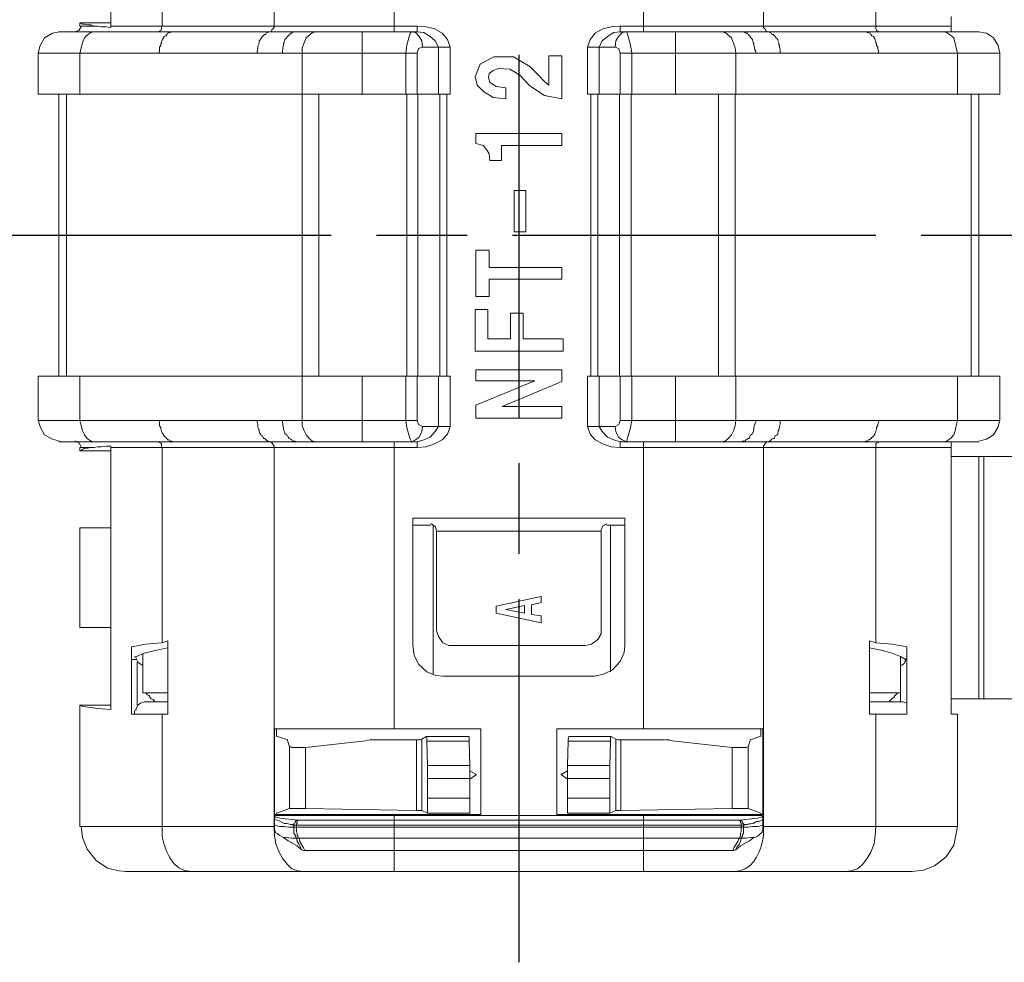
# Model space of a CAD drawing. Units: millimetres. Extents: x 303 to 496, y 93 to 373.
# Drawn here: x 423 to 455, y 260 to 291 of the extents above; entities that cross this region are included whole.
import ezdxf

# ---------------------------------------------------------------- set-up
doc = ezdxf.new("R2010")
doc.units = ezdxf.units.MM
doc.linetypes.add('AM_ISO08W050', pattern=[18, 12, -1.5, 3, -1.5])
doc.layers.add('AM_7', color=4, linetype='AM_ISO08W050', lineweight=25)
doc.layers.add('レイヤー 1', color=7, linetype='Continuous', lineweight=0)

msp = doc.modelspace()

# ---------------------------------------------------------------- linework, layer by layer
at = {"layer": 'AM_7'}
for p, q in [((439.055, 307.941), (439.055, 259.943)), ((420.853, 283.974), (489.382, 283.974))]:
    msp.add_line(p, q, dxfattribs=at)
at = {"layer": 'レイヤー 1', "color": 7, "lineweight": 0}
for p, q in [((430.966, 303.433), (430.966, 290.885)), ((447.145, 303.433), (447.145, 290.885)), ((434.936, 290.885), (434.936, 300.227)), ((443.174, 290.885), (443.174, 300.227)), ((425.021, 290.885), (424.554, 290.885)), ((425.573, 290.885), (427.271, 290.885)), ((430.838, 290.694), (427.653, 290.694)), ((434.936, 290.885), (430.966, 290.885)), ((433.875, 290.694), (433.875, 289.993)), ((434.936, 290.694), (434.936, 290.885)), ((435.7, 290.885), (434.936, 290.885)), ((435.7, 290.885), (435.7, 290.694)), ((442.41, 290.885), (443.174, 290.885)), ((442.41, 290.694), (442.41, 290.885)), ((443.174, 290.694), (443.174, 290.885)), ((447.145, 290.885), (443.174, 290.885)), ((444.236, 290.694), (444.236, 289.993)), ((450.86, 290.885), (447.145, 290.885)), ((447.272, 290.694), (450.457, 290.694)), ((423.173, 289.993), (424.554, 289.993)), ((424.554, 288.635), (424.554, 289.993)), ((424.554, 289.993), (427.165, 289.993)), ((430.414, 289.993), (427.165, 289.993)), ((431.9, 289.993), (431.242, 289.993)), ((431.9, 289.993), (433.875, 289.993)), ((433.875, 289.993), (433.875, 288.635)), ((433.875, 289.993), (435.318, 289.993)), ((435.318, 289.993), (435.318, 288.635)), ((435.318, 289.993), (435.7, 289.993)), ((435.7, 289.993), (435.7, 288.635)), ((436.401, 290.184), (436.783, 290.184)), ((436.783, 288.635), (436.783, 290.184)), ((441.327, 288.635), (441.327, 290.184)), ((441.327, 290.184), (441.709, 290.184)), ((442.41, 288.635), (442.41, 289.993)), ((442.41, 289.993), (442.792, 289.993)), ((442.792, 288.635), (442.792, 289.993)), ((442.792, 289.993), (444.236, 289.993)), ((444.236, 289.993), (444.236, 288.635)), ((446.232, 289.993), (444.236, 289.993)), ((446.232, 289.993), (446.232, 288.635)), ((446.89, 289.993), (446.232, 289.993)), ((453.557, 289.993), (450.945, 289.993)), ((424.108, 279.314), (424.108, 288.635)), ((432.452, 288.635), (432.452, 279.314)), ((435.361, 288.635), (435.361, 279.314)), ((435.722, 279.314), (435.722, 288.635)), ((436.444, 288.635), (436.444, 279.314)), ((436.677, 279.314), (436.677, 288.635)), ((441.433, 288.635), (441.433, 279.314)), ((441.667, 288.635), (441.667, 279.314)), ((442.389, 279.314), (442.389, 288.635)), ((442.771, 279.314), (442.771, 288.635)), ((445.658, 279.314), (445.658, 288.635)), ((446.21, 288.635), (446.21, 279.314)), ((454.003, 279.314), (454.003, 288.635)), ((424.554, 277.849), (424.554, 279.314)), ((431.9, 277.849), (431.9, 279.314)), ((433.875, 277.849), (433.875, 279.314)), ((435.318, 279.314), (435.318, 277.849)), ((435.7, 279.314), (435.7, 277.849)), ((436.783, 279.314), (436.783, 277.657)), ((441.327, 279.314), (441.327, 277.657)), ((441.709, 277.657), (441.709, 279.314)), ((442.41, 277.849), (442.41, 279.314)), ((442.792, 279.314), (442.792, 277.849)), ((444.236, 279.314), (444.236, 277.849)), ((446.232, 277.849), (446.232, 279.314)), ((453.557, 279.314), (453.557, 277.849)), ((424.554, 277.849), (423.173, 277.849)), ((424.554, 277.849), (427.165, 277.849)), ((431.242, 277.849), (431.9, 277.849)), ((431.9, 277.849), (433.875, 277.849)), ((435.318, 277.849), (433.875, 277.849)), ((433.875, 277.849), (433.875, 277.148)), ((436.783, 277.657), (436.401, 277.657)), ((441.709, 277.657), (441.327, 277.657)), ((441.709, 277.657), (442.24, 277.657)), ((442.792, 277.849), (442.41, 277.849)), ((442.792, 277.849), (444.236, 277.849)), ((444.236, 277.148), (444.236, 277.849)), ((446.232, 277.849), (444.236, 277.849)), ((446.232, 277.849), (446.89, 277.849)), ((453.557, 277.849), (450.945, 277.849)), ((454.958, 277.849), (453.557, 277.849)), ((425.021, 276.957), (424.554, 276.957)), ((425.573, 276.957), (427.271, 276.957)), ((430.966, 276.957), (427.271, 276.957)), ((427.271, 270.502), (427.271, 276.957)), ((430.838, 277.148), (427.653, 277.148)), ((430.966, 264.43), (430.966, 276.957)), ((434.936, 276.957), (430.966, 276.957)), ((434.936, 277.148), (434.936, 276.957)), ((435.7, 277.148), (435.7, 276.957)), ((442.41, 276.957), (442.41, 277.148)), ((443.174, 276.957), (442.41, 276.957)), ((443.174, 276.957), (443.174, 267.657)), ((447.145, 264.43), (447.145, 276.957)), ((450.86, 276.957), (447.145, 276.957)), ((447.272, 277.148), (450.457, 277.148)), ((450.86, 276.957), (453.345, 276.957)), ((450.86, 276.957), (450.86, 270.502)), ((454.258, 268.655), (454.258, 276.66)), ((454.258, 268.655), (454.258, 276.66)), ((454.427, 276.66), (454.427, 268.655)), ((435.552, 274.621), (442.559, 274.621)), ((436.231, 274.388), (436.231, 269.462)), ((442.091, 269.547), (442.091, 274.388)), ((441.773, 274.197), (436.337, 274.197)), ((426.443, 269.865), (426.443, 268.443)), ((451.667, 268.549), (451.667, 268.867)), ((431.051, 267.423), (431.051, 267.657)), ((447.06, 267.423), (447.06, 267.657)), ((435.679, 267.296), (435.679, 264.961)), ((435.849, 267.317), (435.849, 264.961)), ((436.019, 267.254), (437.42, 267.254)), ((440.69, 267.254), (442.091, 267.254)), ((442.261, 264.961), (442.261, 267.317)), ((442.431, 267.296), (442.431, 264.961)), ((431.475, 267.063), (431.475, 265.024)), ((432.006, 267.041), (432.006, 265.024)), ((446.104, 267.041), (446.104, 265.024)), ((446.635, 265.024), (446.635, 267.062)), ((437.442, 266.447), (436.04, 266.447)), ((442.07, 266.447), (440.669, 266.447)), ((437.442, 266.022), (436.04, 266.022)), ((440.669, 266.022), (442.07, 266.022)), ((437.442, 265.364), (436.04, 265.364)), ((442.07, 265.364), (440.669, 265.364)), ((430.987, 264.663), (430.987, 264.663)), ((430.987, 264.663), (430.987, 264.472)), ((431.008, 264.791), (434.936, 264.791)), ((431.008, 264.748), (431.008, 264.791)), ((431.051, 264.833), (431.051, 264.876)), ((431.751, 264.642), (431.73, 264.642)), ((431.751, 264.642), (434.936, 264.642)), ((434.936, 264.833), (434.936, 264.791)), ((434.936, 264.791), (443.174, 264.791)), ((443.174, 264.833), (443.174, 264.791)), ((443.174, 264.642), (446.359, 264.642)), ((446.359, 264.642), (446.402, 264.642)), ((447.06, 264.876), (447.06, 264.833)), ((447.102, 264.748), (447.102, 264.791)), ((447.123, 264.663), (447.123, 264.472)), ((427.271, 264.43), (424.554, 264.43)), ((430.966, 264.43), (430.987, 264.43)), ((430.987, 264.472), (430.987, 264.472)), ((431.624, 264.472), (431.624, 264.408)), ((434.936, 264.472), (431.709, 264.472)), ((431.709, 264.472), (431.709, 264.408)), ((434.936, 264.472), (434.936, 264.408)), ((434.936, 264.472), (443.174, 264.472)), ((434.936, 264.048), (434.936, 264.408)), ((443.174, 264.472), (443.174, 264.408)), ((443.174, 264.048), (443.174, 264.408)), ((443.174, 264.408), (446.402, 264.408)), ((446.402, 264.408), (446.402, 264.472)), ((446.402, 264.472), (446.486, 264.472)), ((446.402, 264.408), (446.486, 264.408)), ((446.486, 264.408), (446.486, 264.472)), ((447.123, 264.472), (447.123, 264.472)), ((447.145, 264.43), (447.123, 264.43)), ((447.145, 264.43), (450.86, 264.43)), ((431.688, 264.048), (431.794, 264.048)), ((434.936, 264.048), (431.794, 264.048)), ((443.174, 264.048), (434.936, 264.048)), ((434.936, 264.048), (434.936, 263.644)), ((443.174, 264.048), (443.174, 263.644)), ((443.174, 264.048), (446.338, 264.048)), ((446.338, 264.048), (446.423, 264.048)), ((434.936, 263.644), (434.936, 262.943)), ((443.174, 263.644), (443.174, 262.943))]:
    msp.add_line(p, q, dxfattribs=at)
at = {"layer": 'レイヤー 1', "color": 7, "lineweight": 13}
for p, q in [((425.573, 293.56), (425.573, 290.991)), ((453.345, 291.204), (453.345, 290.885)), ((424.362, 290.694), (423.853, 290.694)), ((424.362, 290.694), (425.021, 290.694)), ((427.123, 290.694), (425.021, 290.694)), ((425.573, 290.843), (425.573, 290.885)), ((427.123, 290.694), (427.653, 290.694)), ((432.367, 290.694), (431.709, 290.694)), ((432.367, 290.694), (433.875, 290.694)), ((434.936, 290.694), (433.875, 290.694)), ((434.936, 290.694), (435.509, 290.694)), ((435.509, 290.694), (435.7, 290.694)), ((442.622, 290.694), (442.41, 290.694)), ((442.622, 290.694), (443.174, 290.694)), ((444.236, 290.694), (443.174, 290.694)), ((445.743, 290.694), (444.236, 290.694)), ((446.423, 290.694), (445.743, 290.694)), ((450.988, 290.694), (450.457, 290.694)), ((453.345, 290.694), (453.345, 290.885)), ((423.173, 288.635), (423.173, 289.993)), ((454.958, 289.993), (454.958, 288.635)), ((437.781, 289.632), (438.227, 289.866)), ((438.885, 289.866), (438.227, 289.866)), ((438.885, 289.866), (439.416, 289.548)), ((440.053, 289.908), (440.478, 289.908)), ((440.478, 289.908), (440.478, 288.486)), ((438.057, 289.187), (438.079, 289.314)), ((438.206, 289.42), (438.079, 289.314)), ((438.758, 289.463), (439.076, 289.271)), ((439.416, 289.548), (439.713, 289.25)), ((438.057, 289.187), (438.1, 289.038)), ((438.1, 289.038), (438.312, 288.889)), ((439.076, 289.271), (439.416, 288.911)), ((439.713, 289.25), (439.904, 289.059)), ((423.853, 288.635), (423.173, 288.635)), ((423.853, 288.635), (424.108, 288.635)), ((424.554, 288.635), (424.108, 288.635)), ((424.554, 288.635), (431.9, 288.635)), ((432.452, 288.635), (431.9, 288.635)), ((431.9, 288.635), (431.9, 288.635)), ((435.318, 288.635), (435.361, 288.635)), ((435.7, 288.635), (435.361, 288.635)), ((435.722, 288.635), (435.7, 288.635)), ((436.677, 288.635), (436.783, 288.635)), ((437.675, 288.932), (437.887, 288.719)), ((438.206, 288.528), (437.887, 288.719)), ((438.631, 288.847), (438.312, 288.889)), ((438.631, 288.847), (438.631, 288.486)), ((439.416, 288.911), (439.904, 288.592)), ((441.709, 288.635), (442.389, 288.635)), ((442.389, 288.635), (442.41, 288.635)), ((442.771, 288.635), (442.41, 288.635)), ((442.771, 288.635), (442.792, 288.635)), ((444.236, 288.635), (442.792, 288.635)), ((444.236, 288.635), (445.658, 288.635)), ((446.21, 288.635), (445.658, 288.635)), ((446.21, 288.635), (446.232, 288.635)), ((453.557, 288.635), (446.232, 288.635)), ((454.003, 288.635), (453.557, 288.635)), ((454.258, 279.314), (454.258, 288.635)), ((438.631, 288.486), (438.206, 288.528)), ((440.478, 288.486), (439.904, 288.592)), ((437.633, 287.339), (440.478, 287.339)), ((437.633, 287), (437.633, 287.339)), ((437.633, 287), (437.887, 286.936)), ((438.482, 286.448), (438.482, 286.936)), ((438.907, 285.45), (438.907, 284.091)), ((438.907, 285.45), (439.289, 285.45)), ((439.289, 285.45), (439.289, 284.091)), ((438.907, 284.091), (439.289, 284.091)), ((438.079, 283.475), (437.633, 283.475)), ((437.633, 283.475), (437.633, 281.946)), ((438.079, 282.902), (438.079, 283.475)), ((438.079, 282.902), (440.478, 282.902)), ((440.478, 282.52), (440.478, 282.902)), ((438.079, 281.946), (438.079, 282.52)), ((440.478, 282.52), (438.079, 282.52)), ((438.079, 281.946), (437.633, 281.946)), ((437.611, 281.522), (437.611, 280.142)), ((438.036, 281.522), (437.611, 281.522)), ((440.52, 280.545), (439.204, 280.545)), ((440.52, 280.142), (440.52, 280.545)), ((440.52, 280.142), (437.611, 280.142)), ((440.478, 279.526), (437.633, 279.526)), ((437.633, 279.165), (437.633, 279.526)), ((440.478, 279.144), (440.478, 279.526)), ((424.554, 279.314), (424.108, 279.314)), ((431.9, 279.314), (424.554, 279.314)), ((431.9, 279.314), (432.452, 279.314)), ((431.9, 279.314), (431.9, 279.314)), ((433.875, 279.314), (432.452, 279.314)), ((433.875, 279.314), (435.318, 279.314)), ((435.318, 279.314), (435.361, 279.314)), ((435.361, 279.314), (435.7, 279.314)), ((435.722, 279.314), (435.7, 279.314)), ((435.722, 279.314), (436.401, 279.314)), ((441.667, 279.314), (441.709, 279.314)), ((441.709, 279.314), (442.389, 279.314)), ((442.389, 279.314), (442.41, 279.314)), ((442.41, 279.314), (442.771, 279.314)), ((442.771, 279.314), (442.792, 279.314)), ((442.792, 279.314), (444.236, 279.314)), ((444.236, 279.314), (445.658, 279.314)), ((445.658, 279.314), (446.21, 279.314)), ((446.232, 279.314), (446.21, 279.314)), ((446.232, 279.314), (453.557, 279.314)), ((453.557, 279.314), (454.003, 279.314)), ((454.258, 279.314), (454.003, 279.314)), ((454.258, 279.314), (454.958, 279.314)), ((454.958, 279.314), (454.958, 277.849)), ((437.633, 279.165), (439.586, 279.165)), ((439.586, 279.165), (437.633, 278.358)), ((438.503, 278.316), (440.478, 279.144)), ((437.633, 277.933), (437.633, 278.358)), ((438.503, 278.316), (440.478, 278.316)), ((440.478, 278.316), (440.478, 277.933)), ((437.633, 277.933), (440.478, 277.933)), ((423.853, 277.148), (424.362, 277.148)), ((424.362, 277.148), (425.021, 277.148)), ((424.554, 276.957), (424.554, 276.851)), ((425.573, 276.957), (425.573, 276.999)), ((425.573, 276.957), (425.573, 276.851)), ((431.709, 277.148), (432.367, 277.148)), ((433.875, 277.148), (432.367, 277.148)), ((433.875, 277.148), (434.936, 277.148)), ((435.509, 277.148), (434.936, 277.148)), ((435.7, 277.148), (435.509, 277.148)), ((442.622, 277.148), (442.41, 277.148)), ((442.622, 277.148), (443.174, 277.148)), ((444.236, 277.148), (443.174, 277.148)), ((444.236, 277.148), (445.743, 277.148)), ((445.743, 277.148), (446.423, 277.148)), ((450.457, 277.148), (450.988, 277.148)), ((453.345, 277.148), (454.258, 277.148)), ((453.345, 277.148), (453.345, 276.957)), ((453.345, 276.66), (453.345, 276.957)), ((425.573, 276.851), (424.554, 276.851)), ((425.573, 274.303), (425.573, 276.851)), ((453.345, 268.655), (453.345, 276.66)), ((453.345, 276.66), (454.258, 276.66)), ((454.427, 276.66), (454.258, 276.66)), ((454.258, 276.66), (454.258, 276.66)), ((454.427, 276.66), (456.062, 276.66)), ((435.552, 274.388), (435.552, 274.621)), ((442.559, 274.388), (441.964, 274.388)), ((442.559, 274.388), (442.559, 274.621)), ((442.559, 270.417), (442.559, 274.388)), ((424.554, 274.303), (424.554, 271.012)), ((424.554, 274.303), (425.573, 274.303)), ((425.573, 271.012), (425.573, 274.303)), ((441.773, 274.197), (441.773, 270.906)), ((441.773, 274.197), (441.773, 274.197)), ((438.312, 271.712), (439.798, 272.031)), ((438.312, 271.479), (438.312, 271.712)), ((438.631, 271.606), (439.246, 271.734)), ((439.246, 271.479), (439.246, 271.734)), ((439.798, 271.84), (439.798, 272.031)), ((439.798, 271.16), (438.312, 271.479)), ((439.246, 271.479), (438.631, 271.606)), ((439.48, 271.436), (439.798, 271.394)), ((439.798, 271.394), (439.798, 271.16)), ((425.573, 271.012), (424.554, 271.012)), ((425.573, 271.012), (425.573, 268.443)), ((427.271, 270.502), (427.462, 270.566)), ((441.263, 270.417), (436.847, 270.417)), ((426.252, 270.375), (426.252, 269.971)), ((450.648, 270.332), (450.648, 268.549)), ((451.879, 269.971), (451.879, 270.375)), ((426.252, 268.145), (426.252, 269.971)), ((436.55, 269.398), (441.561, 269.398)), ((451.561, 268.846), (450.648, 268.846)), ((451.561, 268.846), (451.667, 268.846)), ((427.059, 268.549), (426.677, 268.549)), ((427.462, 268.549), (427.059, 268.549)), ((427.059, 268.549), (427.462, 268.549)), ((450.648, 268.549), (451.243, 268.549)), ((450.648, 268.549), (450.648, 268.145)), ((451.243, 268.549), (450.648, 268.549)), ((451.667, 268.549), (451.243, 268.549)), ((451.667, 268.549), (451.752, 268.549)), ((451.879, 268.506), (451.752, 268.549)), ((454.258, 268.655), (453.345, 268.655)), ((453.345, 268.655), (453.345, 268.145)), ((454.258, 268.655), (454.427, 268.655)), ((454.258, 268.655), (454.258, 268.655)), ((454.427, 268.655), (456.062, 268.655)), ((424.554, 268.443), (424.554, 268.443)), ((425.573, 268.443), (424.554, 268.443)), ((424.554, 268.443), (424.554, 264.43)), ((425.573, 268.443), (425.573, 268.294)), ((426.358, 268.145), (426.252, 268.145)), ((426.358, 268.252), (426.358, 268.145)), ((426.358, 268.145), (427.271, 268.145)), ((427.462, 268.145), (427.271, 268.145)), ((453.345, 268.145), (453.557, 268.145)), ((453.557, 268.145), (453.557, 264.43)), ((430.987, 267.657), (434.936, 267.657)), ((430.987, 267.657), (430.987, 264.833)), ((431.051, 267.657), (431.051, 267.402)), ((434.936, 267.657), (437.802, 267.657)), ((437.802, 267.657), (437.802, 264.833)), ((443.174, 267.657), (440.308, 267.657)), ((440.308, 267.657), (440.308, 264.833)), ((443.174, 267.657), (447.123, 267.657)), ((447.06, 267.402), (447.06, 267.657)), ((447.123, 264.833), (447.123, 267.657)), ((431.051, 267.423), (431.412, 267.296)), ((431.412, 267.296), (431.412, 267.275)), ((431.412, 267.275), (431.475, 267.062)), ((434.087, 267.275), (432.006, 267.041)), ((434.235, 267.296), (434.108, 267.296)), ((435.679, 267.296), (434.235, 267.296)), ((435.998, 267.402), (435.849, 267.317)), ((435.998, 267.402), (437.399, 267.402)), ((436.019, 267.402), (436.019, 267.402)), ((436.04, 266.447), (436.019, 267.254)), ((437.442, 266.447), (437.42, 267.254)), ((440.669, 266.447), (440.69, 267.254)), ((442.113, 267.402), (440.711, 267.402)), ((442.091, 267.254), (442.07, 266.447)), ((442.261, 267.317), (442.113, 267.402)), ((442.113, 267.402), (442.113, 267.402)), ((443.875, 267.296), (442.431, 267.296)), ((444.024, 267.296), (443.896, 267.296)), ((446.104, 267.041), (444.024, 267.275)), ((446.635, 267.063), (446.699, 267.275)), ((446.699, 267.296), (447.06, 267.423)), ((446.699, 267.275), (446.699, 267.296)), ((437.442, 266.277), (437.654, 266.15)), ((436.04, 266.022), (436.04, 265.364)), ((437.442, 266.001), (437.654, 266.15)), ((437.442, 265.364), (437.442, 266.022)), ((440.669, 265.364), (440.669, 266.022)), ((442.07, 266.022), (442.07, 265.364)), ((431.051, 264.876), (431.475, 265.024)), ((435.679, 264.961), (432.006, 265.024)), ((435.679, 264.961), (435.849, 264.961)), ((442.07, 264.876), (442.261, 264.961)), ((442.431, 264.961), (442.261, 264.961)), ((442.431, 264.961), (446.104, 265.024)), ((446.635, 265.024), (447.06, 264.876)), ((434.936, 264.833), (430.987, 264.833)), ((430.987, 264.663), (430.987, 264.706)), ((430.987, 264.472), (430.987, 264.663)), ((431.051, 264.876), (431.051, 264.833)), ((437.802, 264.833), (434.936, 264.833)), ((436.04, 264.876), (436.04, 264.876)), ((443.174, 264.833), (440.308, 264.833)), ((442.07, 264.876), (440.669, 264.876)), ((442.091, 264.876), (442.091, 264.876)), ((443.174, 264.833), (447.123, 264.833)), ((447.06, 264.876), (447.06, 264.833)), ((447.123, 264.748), (447.123, 264.706)), ((447.123, 264.706), (447.123, 264.663)), ((447.123, 264.706), (447.123, 264.706)), ((447.123, 264.663), (447.123, 264.663)), ((447.123, 264.663), (447.123, 264.472)), ((431.008, 264.281), (431.008, 264.239)), ((447.102, 264.281), (447.102, 264.239)), ((434.936, 263.644), (431.985, 263.644)), ((434.936, 263.644), (443.174, 263.644)), ((443.174, 263.644), (446.126, 263.644)), ((428.248, 262.943), (426.061, 262.943)), ((431.964, 262.943), (428.248, 262.943)), ((446.147, 262.943), (443.174, 262.943))]:
    msp.add_line(p, q, dxfattribs=at)
at = {"layer": 'レイヤー 1', "color": 7, "lineweight": 0}
for points in [[(430.966, 290.885), (427.271, 290.885), (427.271, 297.34)], [(453.345, 290.885), (450.86, 290.885), (450.86, 297.34)], [(424.554, 289.993), (424.638, 290.333), (424.702, 290.503), (424.787, 290.588), (424.914, 290.673), (425.021, 290.694)], [(427.271, 290.885), (427.25, 290.843), (427.25, 290.8), (427.229, 290.736), (427.186, 290.715), (427.165, 290.694), (427.123, 290.694)], [(427.653, 290.694), (427.547, 290.694), (427.547, 290.673), (427.505, 290.673), (427.462, 290.652), (427.441, 290.652), (427.42, 290.609), (427.399, 290.588), (427.399, 290.567), (427.377, 290.567), (427.335, 290.545), (427.314, 290.524), (427.314, 290.503), (427.293, 290.46), (427.293, 290.439), (427.271, 290.418), (427.25, 290.376), (427.25, 290.333), (427.229, 290.312), (427.229, 290.248), (427.186, 290.184), (427.186, 290.057), (427.165, 289.993)], [(430.838, 290.694), (430.86, 290.694), (430.881, 290.715), (430.902, 290.779), (430.923, 290.8), (430.966, 290.843), (430.966, 290.885)], [(431.9, 289.993), (431.9, 290.163), (432.027, 290.503), (432.24, 290.673), (432.367, 290.694)], [(435.509, 290.694), (435.467, 290.652), (435.424, 290.503), (435.361, 290.269), (435.318, 289.993)], [(435.87, 290.184), (435.849, 290.397), (435.764, 290.545), (435.637, 290.673), (435.509, 290.694)], [(436.783, 290.184), (436.698, 290.439), (436.529, 290.652), (436.274, 290.8), (435.998, 290.864), (435.7, 290.885)], [(435.7, 290.694), (435.913, 290.673), (436.125, 290.545), (436.295, 290.397), (436.401, 290.184)], [(442.41, 290.885), (442.113, 290.864), (441.837, 290.8), (441.582, 290.652), (441.412, 290.439), (441.327, 290.184)], [(441.709, 290.184), (441.815, 290.397), (441.985, 290.545), (442.198, 290.673), (442.41, 290.694)], [(442.792, 289.993), (442.75, 290.269), (442.686, 290.503), (442.643, 290.652), (442.622, 290.694), (442.474, 290.673), (442.346, 290.545), (442.261, 290.397), (442.24, 290.184)], [(446.232, 289.993), (446.21, 290.163), (446.083, 290.503), (445.871, 290.673), (445.743, 290.694)], [(447.272, 290.694), (447.251, 290.694), (447.23, 290.715), (447.208, 290.779), (447.187, 290.8), (447.145, 290.843), (447.145, 290.885)], [(447.697, 289.993), (447.697, 290.121), (447.675, 290.184), (447.675, 290.248), (447.654, 290.269), (447.654, 290.333), (447.633, 290.376), (447.633, 290.397), (447.612, 290.418), (447.612, 290.439), (447.591, 290.46), (447.548, 290.503), (447.548, 290.524), (447.463, 290.609), (447.421, 290.609), (447.399, 290.652), (447.357, 290.673), (447.336, 290.694), (447.272, 290.694)], [(450.945, 289.993), (450.945, 290.057), (450.924, 290.121), (450.924, 290.184), (450.882, 290.248), (450.882, 290.312), (450.86, 290.333), (450.86, 290.376), (450.839, 290.418), (450.839, 290.439), (450.818, 290.46), (450.797, 290.503), (450.797, 290.524), (450.775, 290.545), (450.733, 290.567), (450.712, 290.567), (450.712, 290.588), (450.69, 290.609), (450.669, 290.652), (450.648, 290.652), (450.606, 290.673), (450.584, 290.673), (450.563, 290.694), (450.457, 290.694)], [(450.988, 290.694), (450.945, 290.694), (450.924, 290.715), (450.882, 290.737), (450.86, 290.8), (450.86, 290.885)], [(453.557, 289.993), (453.429, 290.503), (453.323, 290.588), (453.196, 290.673), (453.09, 290.694)], [(431.9, 279.314), (431.9, 288.635), (431.9, 289.993)], [(435.7, 289.993), (435.743, 290.142), (435.87, 290.184)], [(436.401, 288.635), (436.401, 290.184), (435.87, 290.184)], [(441.709, 288.635), (441.709, 290.184), (442.24, 290.184)], [(442.24, 290.184), (442.367, 290.142), (442.41, 289.993)], [(454.958, 289.993), (453.557, 289.993), (453.557, 288.635)], [(436.401, 279.314), (436.401, 277.657), (435.87, 277.657)], [(425.021, 277.148), (424.914, 277.169), (424.787, 277.254), (424.702, 277.381), (424.638, 277.509), (424.596, 277.679), (424.554, 277.849)], [(430.414, 277.849), (430.414, 277.806), (430.435, 277.721), (430.435, 277.615), (430.456, 277.572), (430.456, 277.551), (430.477, 277.53), (430.477, 277.488), (430.499, 277.424), (430.52, 277.403), (430.52, 277.381), (430.562, 277.36), (430.562, 277.339), (430.584, 277.339), (430.605, 277.296), (430.605, 277.275), (430.626, 277.254), (430.647, 277.254), (430.69, 277.233), (430.753, 277.169), (430.775, 277.169), (430.838, 277.148)], [(431.709, 277.148), (431.666, 277.169), (431.581, 277.169), (431.56, 277.212), (431.539, 277.212), (431.518, 277.233), (431.475, 277.254), (431.454, 277.254), (431.454, 277.275), (431.433, 277.296), (431.412, 277.339), (431.39, 277.36), (431.39, 277.381), (431.348, 277.403), (431.327, 277.424), (431.327, 277.445), (431.305, 277.488), (431.305, 277.509), (431.284, 277.551), (431.284, 277.615), (431.263, 277.679), (431.263, 277.721), (431.242, 277.806), (431.242, 277.849)], [(431.9, 277.849), (431.9, 277.679), (431.964, 277.509), (432.027, 277.381), (432.133, 277.254), (432.24, 277.169), (432.367, 277.148)], [(435.7, 277.849), (435.318, 277.849), (435.361, 277.615), (435.424, 277.381), (435.467, 277.233), (435.509, 277.148)], [(435.509, 277.148), (435.637, 277.212), (435.764, 277.296), (435.849, 277.488), (435.87, 277.657)], [(435.87, 277.657), (435.743, 277.721), (435.7, 277.849)], [(436.401, 277.657), (436.295, 277.488), (436.125, 277.296), (435.913, 277.212), (435.7, 277.148)], [(435.7, 276.957), (435.998, 276.978), (436.274, 277.084), (436.529, 277.212), (436.698, 277.403), (436.783, 277.657)], [(441.327, 277.657), (441.412, 277.403), (441.582, 277.212), (441.837, 277.084), (442.113, 276.978), (442.41, 276.957)], [(442.41, 277.148), (442.198, 277.212), (441.985, 277.296), (441.815, 277.488), (441.709, 277.657)], [(442.41, 277.849), (442.367, 277.721), (442.24, 277.657)], [(442.24, 277.657), (442.261, 277.488), (442.346, 277.296), (442.474, 277.212), (442.622, 277.148)], [(442.622, 277.148), (442.643, 277.233), (442.686, 277.381), (442.75, 277.615), (442.792, 277.849)], [(445.743, 277.148), (445.871, 277.169), (445.977, 277.254), (446.083, 277.381), (446.147, 277.509), (446.21, 277.679), (446.232, 277.849)], [(446.89, 277.849), (447.697, 277.849), (450.945, 277.849)], [(447.272, 277.148), (447.336, 277.169), (447.357, 277.169), (447.421, 277.233), (447.463, 277.254), (447.484, 277.254), (447.506, 277.275), (447.506, 277.296), (447.527, 277.339), (447.548, 277.339), (447.548, 277.36), (447.591, 277.381), (447.612, 277.403), (447.612, 277.424), (447.633, 277.488), (447.633, 277.509), (447.654, 277.53), (447.654, 277.572), (447.675, 277.615), (447.675, 277.679), (447.697, 277.721), (447.697, 277.849)], [(450.945, 277.849), (450.945, 277.806), (450.924, 277.721), (450.924, 277.679), (450.882, 277.615), (450.882, 277.551), (450.86, 277.509), (450.86, 277.488), (450.839, 277.445), (450.839, 277.424), (450.797, 277.381), (450.797, 277.36), (450.712, 277.275), (450.712, 277.254), (450.69, 277.254), (450.648, 277.212), (450.606, 277.212), (450.584, 277.169), (450.521, 277.169), (450.457, 277.148)], [(453.557, 277.849), (453.514, 277.679), (453.472, 277.509), (453.429, 277.381), (453.323, 277.254), (453.196, 277.169), (453.09, 277.148)], [(427.271, 276.957), (427.25, 276.999), (427.25, 277.063), (427.229, 277.105), (427.186, 277.127), (427.165, 277.148), (427.123, 277.148)], [(430.966, 276.957), (430.966, 276.999), (430.923, 277.063), (430.902, 277.105), (430.86, 277.148), (430.838, 277.148)], [(435.7, 276.957), (434.936, 276.957), (434.936, 267.657)], [(447.145, 276.957), (443.174, 276.957), (443.174, 277.148)], [(450.988, 277.148), (450.945, 277.148), (450.924, 277.127), (450.882, 277.105), (450.86, 277.063), (450.86, 276.957)], [(427.271, 268.145), (427.271, 264.43), (430.966, 264.43)], [(453.557, 264.43), (450.86, 264.43), (450.86, 268.145)], [(431.008, 264.748), (430.987, 264.706), (430.987, 264.663)], [(431.624, 264.472), (431.603, 264.472), (431.581, 264.493), (431.518, 264.493), (431.39, 264.536), (431.305, 264.536), (431.136, 264.621), (430.987, 264.663)], [(431.73, 264.642), (431.581, 264.663), (431.348, 264.684), (431.157, 264.706), (431.008, 264.748)], [(431.73, 264.642), (431.709, 264.642), (431.688, 264.621), (431.688, 264.6), (431.666, 264.6), (431.666, 264.557), (431.624, 264.536), (431.624, 264.472)], [(431.751, 264.642), (431.73, 264.621), (431.73, 264.557), (431.709, 264.515), (431.709, 264.472), (431.624, 264.472)], [(434.936, 264.472), (434.936, 264.642), (434.936, 264.791)], [(447.102, 264.791), (443.174, 264.791), (443.174, 264.642), (434.936, 264.642)], [(443.174, 264.642), (443.174, 264.472), (446.402, 264.472)], [(446.359, 264.642), (446.359, 264.621), (446.38, 264.621), (446.38, 264.557), (446.402, 264.557), (446.402, 264.472)], [(446.402, 264.642), (446.529, 264.663), (446.763, 264.684), (446.954, 264.706), (447.102, 264.748)], [(446.486, 264.472), (446.508, 264.472), (446.529, 264.493), (446.614, 264.493), (446.656, 264.515), (446.72, 264.515), (446.805, 264.536), (446.911, 264.6), (446.975, 264.6), (447.039, 264.621), (447.123, 264.663)], [(447.123, 264.663), (447.123, 264.706), (447.102, 264.748)], [(430.966, 264.43), (430.987, 264.132), (431.029, 263.856), (431.136, 263.58), (431.263, 263.368), (431.412, 263.177), (431.56, 263.028), (431.751, 262.965), (431.964, 262.943)], [(430.987, 264.472), (430.987, 264.345), (431.008, 264.281), (431.008, 264.239)], [(430.987, 264.472), (431.157, 264.43), (431.305, 264.43), (431.454, 264.408), (431.624, 264.408)], [(431.709, 264.408), (431.624, 264.408), (431.624, 264.217), (431.666, 264.154), (431.666, 264.111), (431.688, 264.111), (431.688, 264.048)], [(431.709, 264.408), (434.936, 264.408), (443.174, 264.408)], [(431.709, 264.408), (431.709, 264.26), (431.73, 264.217), (431.73, 264.154), (431.751, 264.132), (431.751, 264.069), (431.794, 264.048)], [(446.338, 264.048), (446.359, 264.069), (446.38, 264.132), (446.38, 264.217), (446.402, 264.26), (446.402, 264.408)], [(446.423, 264.048), (446.423, 264.09), (446.444, 264.111), (446.444, 264.154), (446.486, 264.217), (446.486, 264.408)], [(446.486, 264.408), (446.635, 264.408), (446.784, 264.43), (446.954, 264.43), (447.123, 264.472)], [(447.123, 264.472), (447.123, 264.345), (447.102, 264.281), (447.102, 264.239)], [(450.86, 264.43), (450.839, 264.132), (450.797, 263.856), (450.69, 263.58), (450.563, 263.368), (450.414, 263.177), (450.245, 263.028), (450.032, 262.965), (449.862, 262.943)], [(431.284, 264.069), (431.348, 264.069), (431.539, 264.048), (431.688, 264.048)], [(431.879, 263.665), (431.836, 263.771), (431.794, 263.835), (431.73, 263.941), (431.709, 264.048), (431.688, 264.048)], [(431.985, 263.644), (431.942, 263.729), (431.815, 263.941), (431.794, 264.048)], [(446.338, 264.048), (446.295, 263.941), (446.168, 263.729), (446.126, 263.644)], [(446.423, 264.048), (446.402, 264.048), (446.38, 263.941), (446.338, 263.835), (446.274, 263.771), (446.232, 263.665)], [(446.423, 264.048), (446.571, 264.048), (446.72, 264.069), (446.826, 264.069)]]:
    msp.add_lwpolyline(points, dxfattribs=at)
at = {"layer": 'レイヤー 1', "color": 7, "lineweight": 13}
for points in [[(424.554, 290.991), (424.554, 290.991), (424.554, 290.885)], [(424.554, 290.991), (425.573, 290.991), (425.573, 290.885)], [(424.554, 290.991), (424.596, 290.97), (424.638, 290.949), (424.702, 290.949), (424.808, 290.928)], [(424.808, 290.928), (424.914, 290.928), (425.021, 290.885)], [(423.874, 290.694), (423.641, 290.652), (423.386, 290.503), (423.237, 290.248), (423.173, 289.993)], [(424.384, 290.694), (424.511, 290.737), (424.596, 290.864), (424.596, 290.885)], [(425.573, 290.843), (425.424, 290.864), (425.254, 290.864), (425.148, 290.885), (425.021, 290.885)], [(454.258, 290.694), (453.345, 290.694), (453.09, 290.694), (450.988, 290.694)], [(454.958, 289.993), (454.894, 290.248), (454.746, 290.503), (454.512, 290.652), (454.258, 290.694)], [(437.781, 289.632), (437.611, 289.208), (437.675, 288.932)], [(439.904, 289.059), (440.053, 288.932), (440.053, 289.908)], [(438.758, 289.463), (438.376, 289.484), (438.206, 289.42)], [(424.108, 279.314), (423.853, 279.314), (423.853, 288.635)], [(435.318, 288.635), (433.875, 288.635), (432.452, 288.635)], [(435.722, 288.635), (436.401, 288.635), (436.444, 288.635), (436.677, 288.635)], [(441.709, 288.635), (441.667, 288.635), (441.433, 288.635), (441.327, 288.635)], [(454.003, 288.635), (454.257, 288.635), (454.958, 288.635)], [(440.478, 287.339), (440.478, 286.936), (438.482, 286.936)], [(438.079, 286.66), (437.994, 286.809), (437.887, 286.936)], [(438.079, 286.66), (438.1, 286.448), (438.482, 286.448)], [(438.036, 281.522), (438.036, 280.545), (438.779, 280.545)], [(438.779, 280.545), (438.779, 281.394), (439.204, 281.394), (439.204, 280.545)], [(423.173, 277.849), (423.173, 279.314), (423.853, 279.314)], [(436.401, 279.314), (436.444, 279.314), (436.677, 279.314), (436.783, 279.314)], [(441.667, 279.314), (441.433, 279.314), (441.327, 279.314)], [(423.173, 277.87), (423.237, 277.636), (423.386, 277.381), (423.641, 277.233), (423.874, 277.169)], [(454.258, 277.169), (454.512, 277.233), (454.746, 277.381), (454.894, 277.636), (454.958, 277.87)], [(424.596, 276.978), (424.532, 277.105), (424.405, 277.169), (424.384, 277.169)], [(424.808, 276.936), (424.702, 276.936), (424.638, 276.893), (424.554, 276.851)], [(425.021, 276.957), (424.914, 276.957), (424.808, 276.935)], [(425.021, 277.148), (427.123, 277.148), (427.653, 277.148)], [(425.573, 276.999), (425.424, 276.999), (425.254, 276.978), (425.148, 276.978), (425.021, 276.957)], [(453.345, 277.148), (453.09, 277.148), (450.988, 277.148)], [(436.146, 274.388), (435.552, 274.388), (435.552, 270.417)], [(436.337, 274.218), (436.295, 274.345), (436.168, 274.43), (436.146, 274.43)], [(441.964, 274.43), (441.837, 274.366), (441.773, 274.239), (441.773, 274.218)], [(436.337, 274.197), (436.337, 274.197), (436.337, 270.906)], [(439.798, 271.84), (439.48, 271.755), (439.48, 271.436)], [(436.337, 270.906), (436.401, 270.714), (436.55, 270.502), (436.741, 270.417), (436.847, 270.417)], [(441.263, 270.417), (441.454, 270.46), (441.667, 270.608), (441.773, 270.799), (441.773, 270.906)], [(426.252, 270.375), (426.719, 270.46), (427.271, 270.502)], [(427.462, 268.145), (427.462, 268.549), (427.462, 270.332), (427.462, 270.566)], [(435.552, 270.417), (435.594, 270.099), (435.743, 269.801), (436.019, 269.547), (436.316, 269.419), (436.55, 269.398)], [(441.561, 269.398), (441.858, 269.462), (442.155, 269.61), (442.41, 269.886), (442.537, 270.184), (442.559, 270.417)], [(450.648, 270.332), (450.648, 270.566), (450.86, 270.502)], [(451.879, 270.375), (451.391, 270.46), (450.86, 270.502)], [(426.422, 270.056), (426.677, 270.162), (427.038, 270.247), (427.462, 270.332)], [(451.837, 269.95), (451.667, 270.056), (451.391, 270.162), (451.073, 270.247), (450.648, 270.332)], [(426.401, 269.95), (426.273, 269.95), (426.252, 269.971)], [(426.358, 270.035), (426.401, 270.035), (426.422, 270.056)], [(426.401, 270.035), (426.422, 269.95), (426.464, 269.865), (426.613, 269.759), (426.634, 269.759)], [(451.837, 269.95), (451.879, 269.95), (451.879, 269.971)], [(451.837, 269.95), (451.879, 269.95), (451.837, 269.971), (451.837, 269.95)], [(451.879, 268.145), (451.879, 268.506), (451.879, 269.971)], [(426.634, 268.846), (426.634, 268.846), (426.74, 268.846), (427.462, 268.846)], [(426.762, 268.804), (426.762, 268.825), (426.74, 268.825), (426.74, 268.846)], [(426.847, 268.719), (426.847, 268.761), (426.825, 268.761), (426.783, 268.782), (426.762, 268.804)], [(451.476, 268.719), (451.476, 268.761), (451.497, 268.761), (451.54, 268.804)], [(451.54, 268.804), (451.561, 268.825), (451.561, 268.846)], [(426.698, 268.549), (426.549, 268.506), (426.464, 268.443)], [(427.059, 268.549), (427.038, 268.549), (427.016, 268.57), (426.995, 268.591), (426.974, 268.634), (426.91, 268.655), (426.847, 268.719)], [(424.554, 268.443), (424.638, 268.4), (424.83, 268.379), (425.148, 268.336), (425.573, 268.294)], [(426.464, 268.443), (426.401, 268.294), (426.401, 268.252)], [(450.648, 268.145), (450.86, 268.145), (451.879, 268.145)], [(435.849, 267.317), (435.785, 267.296), (435.679, 267.296)], [(435.998, 267.402), (436.019, 267.402), (436.019, 267.254)], [(437.42, 267.254), (437.42, 267.381), (437.399, 267.402)], [(440.711, 267.402), (440.711, 267.381), (440.69, 267.317), (440.69, 267.254)], [(442.091, 267.254), (442.091, 267.381), (442.113, 267.402)], [(442.431, 267.296), (442.325, 267.296), (442.261, 267.317)], [(432.006, 267.041), (431.56, 267.041), (431.518, 267.063), (431.475, 267.063)], [(446.635, 267.063), (446.614, 267.063), (446.571, 267.041), (446.104, 267.041)], [(440.669, 266.001), (440.457, 266.15), (440.669, 266.277)], [(435.849, 264.961), (436.04, 264.876), (437.442, 264.876)], [(430.987, 264.748), (431.008, 264.748), (431.008, 264.791)], [(431.008, 264.748), (430.987, 264.748), (430.987, 264.706), (430.987, 264.748)], [(446.486, 264.472), (446.486, 264.515), (446.444, 264.557), (446.423, 264.621), (446.402, 264.642)], [(447.123, 264.748), (447.123, 264.769), (447.102, 264.769), (447.102, 264.791)], [(447.123, 264.706), (447.123, 264.748), (447.102, 264.748)], [(424.596, 264.43), (424.638, 264.069), (424.787, 263.687), (425.084, 263.304), (425.467, 263.05), (425.849, 262.965), (426.082, 262.943)], [(431.008, 264.281), (430.987, 264.324), (430.987, 264.472)], [(431.284, 264.069), (431.157, 264.132), (431.072, 264.196), (431.008, 264.239)], [(446.126, 263.644), (446.168, 263.644), (446.21, 263.665), (446.232, 263.665), (446.38, 263.793), (446.678, 263.963), (446.826, 264.069), (446.911, 264.09), (446.975, 264.132), (447.039, 264.196), (447.102, 264.239)], [(447.123, 264.472), (447.123, 264.324), (447.102, 264.281)], [(452.049, 262.943), (452.432, 262.986), (452.792, 263.135), (453.175, 263.432), (453.429, 263.814), (453.514, 264.196), (453.557, 264.43)], [(431.879, 263.665), (431.73, 263.793), (431.433, 263.963), (431.284, 264.069)], [(431.879, 263.665), (431.9, 263.665), (431.942, 263.644), (431.985, 263.644)], [(431.964, 262.943), (434.936, 262.943), (443.174, 262.943)], [(446.147, 262.943), (449.862, 262.943), (452.049, 262.943)]]:
    msp.add_lwpolyline(points, dxfattribs=at)
at = {"layer": 'レイヤー 1', "color": 7, "lineweight": 0}
for points, knots in [([(430.838, 290.694), (430.838, 290.694), (430.775, 290.694), (430.775, 290.694), (430.775, 290.694), (430.753, 290.673), (430.753, 290.673), (430.753, 290.673), (430.711, 290.652), (430.711, 290.652), (430.711, 290.652), (430.69, 290.609), (430.69, 290.609), (430.69, 290.609), (430.647, 290.609), (430.647, 290.609), (430.647, 290.609), (430.562, 290.524), (430.562, 290.524), (430.562, 290.524), (430.562, 290.503), (430.562, 290.503), (430.562, 290.503), (430.52, 290.46), (430.52, 290.46), (430.52, 290.46), (430.52, 290.439), (430.52, 290.439), (430.52, 290.439), (430.499, 290.418), (430.499, 290.418), (430.499, 290.418), (430.477, 290.397), (430.477, 290.397), (430.486, 290.253), (430.413, 290.299), (430.435, 290.121), (430.435, 290.121), (430.414, 290.057), (430.414, 290.057), (430.414, 290.057), (430.414, 289.993), (430.414, 289.993)], [0, 0, 0, 0, 1, 1, 1, 2, 2, 2, 3, 3, 3, 4, 4, 4, 5, 5, 5, 6, 6, 6, 7, 7, 7, 8, 8, 8, 9, 9, 9, 10, 10, 10, 11, 11, 11, 12, 12, 12, 13, 13, 13, 14, 14, 14, 14]), ([(431.709, 290.694), (431.709, 290.694), (431.475, 290.694), (431.475, 290.694), (431.277, 290.694), (431.079, 290.694), (430.881, 290.694), (430.881, 290.694), (430.838, 290.694), (430.838, 290.694)], [0, 0, 0, 0, 1, 1, 1, 2, 2, 2, 3, 3, 3, 3]), ([(431.709, 290.694), (431.709, 290.694), (431.666, 290.694), (431.666, 290.694), (431.581, 290.699), (431.513, 290.648), (431.454, 290.588), (431.454, 290.588), (431.454, 290.567), (431.454, 290.567), (431.454, 290.567), (431.433, 290.567), (431.433, 290.567), (431.433, 290.567), (431.39, 290.524), (431.39, 290.524), (431.39, 290.524), (431.39, 290.503), (431.39, 290.503), (431.39, 290.503), (431.348, 290.46), (431.348, 290.46), (431.348, 290.46), (431.327, 290.439), (431.327, 290.439), (431.327, 290.439), (431.327, 290.418), (431.327, 290.418), (431.327, 290.418), (431.305, 290.376), (431.305, 290.376), (431.305, 290.376), (431.305, 290.333), (431.305, 290.333), (431.305, 290.333), (431.284, 290.312), (431.284, 290.312), (431.284, 290.312), (431.284, 290.248), (431.284, 290.248), (431.284, 290.248), (431.263, 290.184), (431.263, 290.184), (431.263, 290.184), (431.263, 290.121), (431.263, 290.121), (431.263, 290.121), (431.242, 290.057), (431.242, 290.057), (431.242, 290.057), (431.242, 289.993), (431.242, 289.993)], [0, 0, 0, 0, 1, 1, 1, 2, 2, 2, 3, 3, 3, 4, 4, 4, 5, 5, 5, 6, 6, 6, 7, 7, 7, 8, 8, 8, 9, 9, 9, 10, 10, 10, 11, 11, 11, 12, 12, 12, 13, 13, 13, 14, 14, 14, 15, 15, 15, 16, 16, 16, 17, 17, 17, 17]), ([(446.423, 290.694), (446.423, 290.694), (446.635, 290.694), (446.635, 290.694), (446.833, 290.694), (447.031, 290.694), (447.23, 290.694), (447.23, 290.694), (447.272, 290.694), (447.272, 290.694)], [0, 0, 0, 0, 1, 1, 1, 2, 2, 2, 3, 3, 3, 3]), ([(446.89, 289.993), (446.89, 289.993), (446.89, 290.057), (446.89, 290.057), (446.89, 290.057), (446.847, 290.121), (446.847, 290.121), (446.847, 290.121), (446.847, 290.184), (446.847, 290.184), (446.847, 290.184), (446.826, 290.248), (446.826, 290.248), (446.826, 290.248), (446.826, 290.312), (446.826, 290.312), (446.826, 290.312), (446.805, 290.333), (446.805, 290.333), (446.805, 290.333), (446.805, 290.376), (446.805, 290.376), (446.805, 290.376), (446.784, 290.418), (446.784, 290.418), (446.784, 290.418), (446.784, 290.439), (446.784, 290.439), (446.641, 290.57), (446.799, 290.456), (446.656, 290.588), (446.656, 290.588), (446.635, 290.609), (446.635, 290.609), (446.635, 290.609), (446.614, 290.652), (446.614, 290.652), (446.614, 290.652), (446.571, 290.652), (446.571, 290.652), (446.571, 290.652), (446.55, 290.673), (446.55, 290.673), (446.55, 290.673), (446.529, 290.673), (446.529, 290.673), (446.529, 290.673), (446.508, 290.694), (446.508, 290.694), (446.508, 290.694), (446.423, 290.694), (446.423, 290.694)], [0, 0, 0, 0, 1, 1, 1, 2, 2, 2, 3, 3, 3, 4, 4, 4, 5, 5, 5, 6, 6, 6, 7, 7, 7, 8, 8, 8, 9, 9, 9, 10, 10, 10, 11, 11, 11, 12, 12, 12, 13, 13, 13, 14, 14, 14, 15, 15, 15, 16, 16, 16, 17, 17, 17, 17]), ([(431.242, 289.993), (431.242, 289.993), (431.157, 289.993), (431.157, 289.993), (430.93, 289.993), (430.704, 289.993), (430.477, 289.993), (430.477, 289.993), (430.414, 289.993), (430.414, 289.993)], [0, 0, 0, 0, 1, 1, 1, 2, 2, 2, 3, 3, 3, 3]), ([(446.89, 289.993), (446.89, 289.993), (446.975, 289.993), (446.975, 289.993), (447.194, 289.993), (447.414, 289.993), (447.633, 289.993), (447.633, 289.993), (447.697, 289.993), (447.697, 289.993), (447.697, 289.993), (450.945, 289.993), (450.945, 289.993)], [0, 0, 0, 0, 1, 1, 1, 2, 2, 2, 3, 3, 3, 4, 4, 4, 4]), ([(431.242, 277.849), (431.242, 277.849), (431.157, 277.849), (431.157, 277.849), (430.937, 277.849), (430.718, 277.849), (430.499, 277.849), (430.499, 277.849), (430.414, 277.849), (430.414, 277.849), (430.414, 277.849), (427.165, 277.849), (427.165, 277.849)], [0, 0, 0, 0, 1, 1, 1, 2, 2, 2, 3, 3, 3, 4, 4, 4, 4]), ([(427.653, 277.148), (427.653, 277.148), (427.59, 277.169), (427.59, 277.169), (427.59, 277.169), (427.526, 277.169), (427.526, 277.169), (427.526, 277.169), (427.505, 277.212), (427.505, 277.212), (427.505, 277.212), (427.462, 277.212), (427.462, 277.212), (427.462, 277.212), (427.42, 277.254), (427.42, 277.254), (427.42, 277.254), (427.399, 277.254), (427.399, 277.254), (427.399, 277.254), (427.399, 277.275), (427.399, 277.275), (427.399, 277.275), (427.377, 277.296), (427.377, 277.296), (427.337, 277.331), (427.3, 277.375), (427.293, 277.424), (427.293, 277.424), (427.271, 277.445), (427.271, 277.445), (427.271, 277.445), (427.25, 277.488), (427.25, 277.488), (427.25, 277.488), (427.25, 277.509), (427.25, 277.509), (427.25, 277.509), (427.229, 277.551), (427.229, 277.551), (427.229, 277.551), (427.229, 277.615), (427.229, 277.615), (427.229, 277.615), (427.186, 277.679), (427.186, 277.679), (427.186, 277.679), (427.186, 277.806), (427.186, 277.806), (427.186, 277.806), (427.165, 277.849), (427.165, 277.849)], [0, 0, 0, 0, 1, 1, 1, 2, 2, 2, 3, 3, 3, 4, 4, 4, 5, 5, 5, 6, 6, 6, 7, 7, 7, 8, 8, 8, 9, 9, 9, 10, 10, 10, 11, 11, 11, 12, 12, 12, 13, 13, 13, 14, 14, 14, 15, 15, 15, 16, 16, 16, 17, 17, 17, 17]), ([(446.89, 277.849), (446.89, 277.849), (446.89, 277.806), (446.89, 277.806), (446.813, 277.693), (446.847, 277.513), (446.763, 277.403), (446.763, 277.403), (446.72, 277.381), (446.72, 277.381), (446.72, 277.381), (446.72, 277.36), (446.72, 277.36), (446.72, 277.36), (446.699, 277.339), (446.699, 277.339), (446.699, 277.339), (446.678, 277.296), (446.678, 277.296), (446.678, 277.296), (446.678, 277.275), (446.678, 277.275), (446.678, 277.275), (446.656, 277.254), (446.656, 277.254), (446.656, 277.254), (446.635, 277.254), (446.635, 277.254), (446.635, 277.254), (446.614, 277.233), (446.614, 277.233), (446.614, 277.233), (446.571, 277.212), (446.571, 277.212), (446.571, 277.212), (446.55, 277.212), (446.55, 277.212), (446.55, 277.212), (446.55, 277.169), (446.55, 277.169), (446.55, 277.169), (446.444, 277.169), (446.444, 277.169), (446.444, 277.169), (446.423, 277.148), (446.423, 277.148)], [0, 0, 0, 0, 1, 1, 1, 2, 2, 2, 3, 3, 3, 4, 4, 4, 5, 5, 5, 6, 6, 6, 7, 7, 7, 8, 8, 8, 9, 9, 9, 10, 10, 10, 11, 11, 11, 12, 12, 12, 13, 13, 13, 14, 14, 14, 15, 15, 15, 15]), ([(431.709, 277.148), (431.709, 277.148), (431.475, 277.148), (431.475, 277.148), (431.277, 277.148), (431.079, 277.148), (430.881, 277.148), (430.881, 277.148), (430.838, 277.148), (430.838, 277.148)], [0, 0, 0, 0, 1, 1, 1, 2, 2, 2, 3, 3, 3, 3]), ([(446.423, 277.148), (446.423, 277.148), (446.635, 277.148), (446.635, 277.148), (446.833, 277.148), (447.031, 277.148), (447.23, 277.148), (447.23, 277.148), (447.272, 277.148), (447.272, 277.148), (447.272, 277.148), (447.251, 277.148), (447.251, 277.148), (447.251, 277.148), (447.208, 277.105), (447.208, 277.105), (447.208, 277.105), (447.187, 277.063), (447.187, 277.063), (447.187, 277.063), (447.145, 276.999), (447.145, 276.999), (447.145, 276.999), (447.145, 276.957), (447.145, 276.957)], [0, 0, 0, 0, 1, 1, 1, 2, 2, 2, 3, 3, 3, 4, 4, 4, 5, 5, 5, 6, 6, 6, 7, 7, 7, 8, 8, 8, 8]), ([(426.634, 270.141), (426.634, 270.141), (426.634, 269.95), (426.634, 269.95), (426.634, 269.589), (426.634, 269.228), (426.634, 268.867), (426.634, 268.867), (426.634, 268.846), (426.634, 268.846)], [0, 0, 0, 0, 1, 1, 1, 2, 2, 2, 3, 3, 3, 3]), ([(451.667, 270.056), (451.667, 270.056), (451.667, 269.908), (451.667, 269.908), (451.667, 269.561), (451.667, 269.214), (451.667, 268.867), (451.667, 268.867), (451.667, 268.846), (451.667, 268.846)], [0, 0, 0, 0, 1, 1, 1, 2, 2, 2, 3, 3, 3, 3]), ([(428.248, 262.943), (428.248, 262.943), (428.078, 262.965), (428.078, 262.965), (427.583, 263.037), (427.334, 263.705), (427.271, 264.132), (427.271, 264.132), (427.271, 264.43), (427.271, 264.43)], [0, 0, 0, 0, 1, 1, 1, 2, 2, 2, 3, 3, 3, 3]), ([(447.145, 264.43), (447.145, 264.43), (447.145, 264.132), (447.145, 264.132), (447.066, 263.671), (446.875, 263.087), (446.359, 262.965), (446.359, 262.965), (446.147, 262.943), (446.147, 262.943)], [0, 0, 0, 0, 1, 1, 1, 2, 2, 2, 3, 3, 3, 3])]:
    msp.add_open_spline(points, degree=3, knots=knots, dxfattribs=at)
at = {"layer": 'レイヤー 1', "color": 7, "lineweight": 13}
for points in [[(426.634, 268.846), (426.634, 268.846), (426.634, 268.867), (426.634, 268.867), (426.634, 269.264), (426.634, 269.66), (426.634, 270.056), (426.634, 270.056), (426.634, 270.141), (426.634, 270.141)], [(451.667, 270.056), (451.667, 270.056), (451.667, 270.014), (451.667, 270.014), (451.667, 269.632), (451.667, 269.249), (451.667, 268.867), (451.667, 268.867), (451.667, 268.846), (451.667, 268.846)], [(451.667, 269.759), (451.667, 269.759), (451.71, 269.759), (451.71, 269.759), (451.829, 269.809), (451.796, 269.875), (451.837, 269.908), (451.837, 269.908), (451.837, 269.95), (451.837, 269.95)], [(451.476, 268.719), (451.476, 268.719), (451.412, 268.676), (451.412, 268.676), (451.368, 268.624), (451.317, 268.588), (451.264, 268.549), (451.264, 268.549), (451.243, 268.549), (451.243, 268.549)], [(436.04, 266.447), (436.04, 266.447), (436.04, 266.404), (436.04, 266.404), (436.04, 266.291), (436.04, 266.178), (436.04, 266.065), (436.04, 266.065), (436.04, 266.022), (436.04, 266.022)], [(437.442, 266.447), (437.442, 266.447), (437.442, 266.404), (437.442, 266.404), (437.442, 266.291), (437.442, 266.178), (437.442, 266.065), (437.442, 266.065), (437.442, 266.022), (437.442, 266.022)], [(440.669, 266.022), (440.669, 266.022), (440.669, 266.065), (440.669, 266.065), (440.669, 266.178), (440.669, 266.291), (440.669, 266.404), (440.669, 266.404), (440.669, 266.447), (440.669, 266.447)], [(442.07, 266.022), (442.07, 266.022), (442.07, 266.065), (442.07, 266.065), (442.07, 266.178), (442.07, 266.291), (442.07, 266.404), (442.07, 266.404), (442.07, 266.447), (442.07, 266.447)], [(436.04, 265.364), (436.04, 265.364), (436.04, 265.237), (436.04, 265.237), (436.04, 265.123), (436.04, 265.01), (436.04, 264.897), (436.04, 264.897), (436.04, 264.876), (436.04, 264.876)], [(437.442, 265.364), (437.442, 265.364), (437.442, 265.258), (437.442, 265.258), (437.442, 265.137), (437.442, 265.017), (437.442, 264.897), (437.442, 264.897), (437.442, 264.876), (437.442, 264.876)], [(440.669, 264.876), (440.669, 264.876), (440.669, 264.897), (440.669, 264.897), (440.669, 265.017), (440.669, 265.137), (440.669, 265.258), (440.669, 265.258), (440.669, 265.364), (440.669, 265.364)], [(442.07, 264.876), (442.07, 264.876), (442.07, 264.897), (442.07, 264.897), (442.07, 265.017), (442.07, 265.137), (442.07, 265.258), (442.07, 265.258), (442.07, 265.364), (442.07, 265.364)], [(431.475, 265.024), (431.475, 265.024), (431.518, 265.024), (431.518, 265.024), (431.666, 265.024), (431.815, 265.024), (431.964, 265.024), (431.964, 265.024), (432.006, 265.024), (432.006, 265.024)], [(446.104, 265.024), (446.104, 265.024), (446.147, 265.024), (446.147, 265.024), (446.302, 265.024), (446.458, 265.024), (446.614, 265.024), (446.614, 265.024), (446.635, 265.024), (446.635, 265.024)]]:
    msp.add_open_spline(points, degree=3, knots=[0, 0, 0, 0, 1, 1, 1, 2, 2, 2, 3, 3, 3, 3], dxfattribs=at)

doc.saveas('drawing.dxf')
